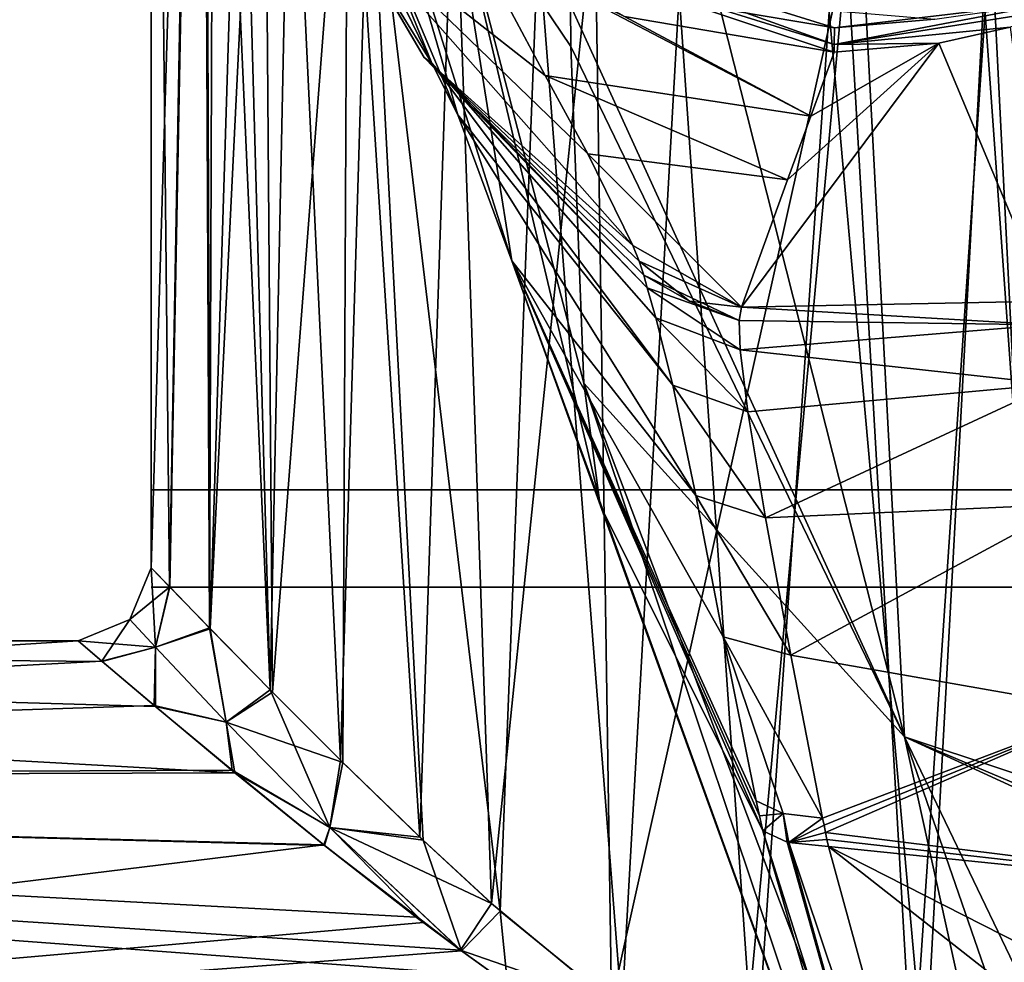
# Model space of a CAD drawing. Units: millimetres. Extents: x 0 to 120, y -23 to 189.
# Drawn here: x 44 to 65, y 8 to 28 of the extents above; entities that cross this region are included whole.
import ezdxf

# ---------------------------------------------------------------- set-up
doc = ezdxf.new("R2010")
doc.units = ezdxf.units.MM
doc.header["$LTSCALE"] = 65.185185
for name, color, linetype in [('1014', 7, 'CONTINUOUS'), ('1015', 7, 'CONTINUOUS'), ('669', 7, 'CONTINUOUS'), ('682', 7, 'CONTINUOUS'), ('683', 7, 'CONTINUOUS'), ('684', 7, 'CONTINUOUS'), ('685', 7, 'CONTINUOUS'), ('686', 7, 'CONTINUOUS'), ('687', 7, 'CONTINUOUS'), ('688', 7, 'CONTINUOUS'), ('689', 7, 'CONTINUOUS'), ('690', 7, 'CONTINUOUS'), ('691', 7, 'CONTINUOUS'), ('831', 7, 'CONTINUOUS'), ('837', 7, 'CONTINUOUS'), ('838', 7, 'CONTINUOUS'), ('930', 7, 'CONTINUOUS'), ('931', 7, 'CONTINUOUS'), ('932', 7, 'CONTINUOUS'), ('933', 7, 'CONTINUOUS'), ('936', 7, 'CONTINUOUS'), ('937', 7, 'CONTINUOUS')]:
    doc.layers.add(name, color=color, linetype=linetype)

msp = doc.modelspace()

# ---------------------------------------------------------------- linework, layer by layer
at = {"layer": '1014', "linetype": 'CONTINUOUS'}
for points in [[(49.674, 18.1, 8.229), (47, 18.1), (72.326, 18.1, 8.229), (49.674, 18.1, 8.229)], [(49.674, 18.1, -8.229), (75, 18.1), (47, 18.1), (49.674, 18.1, -8.229)], [(47, 18.1), (75, 18.1), (72.326, 18.1, 8.229), (47, 18.1)], [(65.327, 18.1, 13.315), (49.674, 18.1, 8.229), (72.326, 18.1, 8.229), (65.327, 18.1, 13.315)], [(56.673, 18.1, -13.315), (72.326, 18.1, -8.229), (49.674, 18.1, -8.229), (56.673, 18.1, -13.315)], [(56.673, 18.1, 13.315), (49.674, 18.1, 8.229), (65.327, 18.1, 13.315), (56.673, 18.1, 13.315)], [(72.326, 18.1, -8.229), (75, 18.1), (49.674, 18.1, -8.229), (72.326, 18.1, -8.229)], [(65.327, 18.1, -13.315), (72.326, 18.1, -8.229), (56.673, 18.1, -13.315), (65.327, 18.1, -13.315)]]:
    msp.add_3dface(points, dxfattribs=at)
at = {"layer": '1015', "linetype": 'CONTINUOUS'}
for points in [[(49.674, 16.1, 8.229), (47, 16.1), (72.326, 16.1, 8.229), (49.674, 16.1, 8.229)], [(72.326, 16.1, 8.229), (47, 16.1), (75, 16.1), (72.326, 16.1, 8.229)], [(75, 16.1), (47, 16.1), (49.674, 16.1, -8.229), (75, 16.1)], [(56.673, 16.1, 13.315), (49.674, 16.1, 8.229), (65.327, 16.1, 13.315), (56.673, 16.1, 13.315)], [(65.327, 16.1, 13.315), (49.674, 16.1, 8.229), (72.326, 16.1, 8.229), (65.327, 16.1, 13.315)], [(72.326, 16.1, -8.229), (75, 16.1), (49.674, 16.1, -8.229), (72.326, 16.1, -8.229)], [(56.673, 16.1, -13.315), (72.326, 16.1, -8.229), (49.674, 16.1, -8.229), (56.673, 16.1, -13.315)], [(65.327, 16.1, -13.315), (72.326, 16.1, -8.229), (56.673, 16.1, -13.315), (65.327, 16.1, -13.315)]]:
    msp.add_3dface(points, dxfattribs=at)
at = {"layer": '669', "linetype": 'CONTINUOUS'}
for points in [[(66.586, 13.572, 152.98), (73.648, 9.473, 152.344), (60.832, 11.067, 156.699), (66.586, 13.572, 152.98)], [(60.832, 11.067, 156.699), (73.648, 9.473, 152.344), (60.861, 10.922, 156.769), (60.832, 11.067, 156.699)], [(60.861, 10.922, 156.769), (73.648, 9.473, 152.344), (60.891, 10.778, 156.839), (60.861, 10.922, 156.769)], [(75.13, 3.536, 155.834), (76.774, -1.683, 159.708), (60.891, 10.778, 156.839), (75.13, 3.536, 155.834)], [(60.891, 10.778, 156.839), (76.774, -1.683, 159.708), (64.381, -1.956, 165.063), (60.891, 10.778, 156.839)], [(73.648, 9.473, 152.344), (75.13, 3.536, 155.834), (60.891, 10.778, 156.839), (73.648, 9.473, 152.344)]]:
    msp.add_3dface(points, dxfattribs=at)
at = {"layer": '682', "linetype": 'CONTINUOUS'}
for points in [[(59.108, 21.85, 141.015), (65.366, 21.485, 145.739), (59.061, 21.572, 144.601), (59.108, 21.85, 141.015)], [(65.374, 21.972, 140.998), (65.366, 21.485, 145.739), (59.108, 21.85, 141.015), (65.374, 21.972, 140.998)], [(59.061, 21.572, 144.601), (65.366, 21.485, 145.739), (59.078, 20.971, 147.805), (59.061, 21.572, 144.601)], [(65.366, 21.485, 145.739), (65.502, 20.27, 148.779), (59.078, 20.971, 147.805), (65.366, 21.485, 145.739)], [(59.078, 20.971, 147.805), (65.502, 20.27, 148.779), (59.237, 19.699, 150.697), (59.078, 20.971, 147.805)], [(59.237, 19.699, 150.697), (65.502, 20.27, 148.779), (59.6, 17.523, 153.024), (59.237, 19.699, 150.697)], [(65.502, 20.27, 148.779), (65.855, 17.805, 150.925), (59.6, 17.523, 153.024), (65.502, 20.27, 148.779)], [(59.6, 17.523, 153.024), (65.855, 17.805, 150.925), (60.119, 14.706, 154.845), (59.6, 17.523, 153.024)], [(65.855, 17.805, 150.925), (66.586, 13.572, 152.98), (60.119, 14.706, 154.845), (65.855, 17.805, 150.925)], [(66.586, 13.572, 152.98), (60.772, 11.363, 156.556), (60.119, 14.706, 154.845), (66.586, 13.572, 152.98)], [(60.772, 11.363, 156.556), (66.586, 13.572, 152.98), (60.802, 11.215, 156.628), (60.772, 11.363, 156.556)], [(66.586, 13.572, 152.98), (60.832, 11.067, 156.699), (60.802, 11.215, 156.628), (66.586, 13.572, 152.98)]]:
    msp.add_3dface(points, dxfattribs=at)
at = {"layer": '683', "linetype": 'CONTINUOUS'}
for points in [[(55.079, 26.601, 74.387), (53.59, 29.395, 29.504), (60.53, 25.769, 57.472), (55.079, 26.601, 74.387)], [(60.53, 25.769, 57.472), (53.59, 29.395, 29.504), (56.711, 27.808, 29.499), (60.53, 25.769, 57.472)], [(61.007, 27.082, 29.499), (60.53, 25.769, 57.472), (56.711, 27.808, 29.499), (61.007, 27.082, 29.499)], [(55.954, 24.994, 100.926), (55.079, 26.601, 74.387), (60.055, 24.46, 85.382), (55.954, 24.994, 100.926)], [(60.055, 24.46, 85.382), (55.079, 26.601, 74.387), (60.53, 25.769, 57.472), (60.055, 24.46, 85.382)], [(55.954, 24.994, 100.926), (59.108, 21.85, 141.015), (56.877, 23.111, 130.736), (55.954, 24.994, 100.926)], [(59.108, 21.85, 141.015), (55.954, 24.994, 100.926), (60.055, 24.46, 85.382), (59.108, 21.85, 141.015)], [(56.877, 23.111, 130.736), (59.108, 21.85, 141.015), (57.012, 22.792, 135.964), (56.877, 23.111, 130.736)], [(57.012, 22.792, 135.964), (59.108, 21.85, 141.015), (58.04, 21.969, 141.005), (57.012, 22.792, 135.964)], [(57.107, 22.503, 141.027), (57.012, 22.792, 135.964), (58.04, 21.969, 141.005), (57.107, 22.503, 141.027)]]:
    msp.add_3dface(points, dxfattribs=at)
at = {"layer": '684', "linetype": 'CONTINUOUS'}
for points in [[(63.176, -1.438, 166.252), (59.548, 11.103, 158.069), (63.565, -1.675, 165.429), (63.176, -1.438, 166.252)], [(63.565, -1.675, 165.429), (59.548, 11.103, 158.069), (60.043, 10.87, 157.384), (63.565, -1.675, 165.429)], [(60.081, 10.86, 157.348), (63.565, -1.675, 165.429), (60.043, 10.87, 157.384), (60.081, 10.86, 157.348)], [(60.891, 10.778, 156.839), (64.381, -1.956, 165.063), (60.081, 10.86, 157.348), (60.891, 10.778, 156.839)], [(64.381, -1.956, 165.063), (63.565, -1.675, 165.429), (60.081, 10.86, 157.348), (64.381, -1.956, 165.063)]]:
    msp.add_3dface(points, dxfattribs=at)
at = {"layer": '685', "linetype": 'CONTINUOUS'}
for points in [[(59.061, 21.572, 144.601), (57.107, 22.503, 141.027), (58.04, 21.969, 141.005), (59.061, 21.572, 144.601)], [(57.107, 22.503, 141.027), (59.061, 21.572, 144.601), (57.171, 22.246, 144.911), (57.107, 22.503, 141.027)], [(59.061, 21.572, 144.601), (59.078, 20.971, 147.805), (57.171, 22.246, 144.911), (59.061, 21.572, 144.601)], [(57.171, 22.246, 144.911), (59.078, 20.971, 147.805), (57.352, 21.625, 148.422), (57.171, 22.246, 144.911)], [(59.108, 21.85, 141.015), (59.061, 21.572, 144.601), (58.04, 21.969, 141.005), (59.108, 21.85, 141.015)], [(59.078, 20.971, 147.805), (59.237, 19.699, 150.697), (57.352, 21.625, 148.422), (59.078, 20.971, 147.805)], [(57.352, 21.625, 148.422), (59.237, 19.699, 150.697), (57.698, 20.249, 151.543), (57.352, 21.625, 148.422)], [(59.237, 19.699, 150.697), (59.6, 17.523, 153.024), (57.698, 20.249, 151.543), (59.237, 19.699, 150.697)], [(57.698, 20.249, 151.543), (59.6, 17.523, 153.024), (58.171, 17.98, 154.057), (57.698, 20.249, 151.543)], [(59.6, 17.523, 153.024), (60.119, 14.706, 154.845), (58.171, 17.98, 154.057), (59.6, 17.523, 153.024)], [(58.171, 17.98, 154.057), (60.119, 14.706, 154.845), (58.731, 15.081, 156.016), (58.171, 17.98, 154.057)], [(60.119, 14.706, 154.845), (60.772, 11.363, 156.556), (58.731, 15.081, 156.016), (60.119, 14.706, 154.845)], [(60.772, 11.363, 156.556), (59.961, 11.46, 157.048), (58.731, 15.081, 156.016), (60.772, 11.363, 156.556)], [(59.961, 11.46, 157.048), (59.412, 11.719, 157.763), (58.731, 15.081, 156.016), (59.961, 11.46, 157.048)]]:
    msp.add_3dface(points, dxfattribs=at)
at = {"layer": '686', "linetype": 'CONTINUOUS'}
for points in [[(59.412, 11.719, 157.763), (59.961, 11.46, 157.048), (59.48, 11.41, 157.917), (59.412, 11.719, 157.763)], [(59.961, 11.46, 157.048), (59.548, 11.103, 158.069), (59.48, 11.41, 157.917), (59.961, 11.46, 157.048)], [(60.043, 10.87, 157.384), (59.548, 11.103, 158.069), (59.961, 11.46, 157.048), (60.043, 10.87, 157.384)], [(60.772, 11.363, 156.556), (60.081, 10.86, 157.348), (59.961, 11.46, 157.048), (60.772, 11.363, 156.556)], [(60.081, 10.86, 157.348), (60.043, 10.87, 157.384), (59.961, 11.46, 157.048), (60.081, 10.86, 157.348)], [(60.772, 11.363, 156.556), (60.802, 11.215, 156.628), (60.081, 10.86, 157.348), (60.772, 11.363, 156.556)], [(60.802, 11.215, 156.628), (60.832, 11.067, 156.699), (60.081, 10.86, 157.348), (60.802, 11.215, 156.628)], [(60.832, 11.067, 156.699), (60.861, 10.922, 156.769), (60.081, 10.86, 157.348), (60.832, 11.067, 156.699)], [(60.861, 10.922, 156.769), (60.891, 10.778, 156.839), (60.081, 10.86, 157.348), (60.861, 10.922, 156.769)]]:
    msp.add_3dface(points, dxfattribs=at)
at = {"layer": '687', "linetype": 'CONTINUOUS'}
for points in [[(53.59, 29.395, 29.504), (55.079, 26.601, 74.387), (50.895, 29.89, 130.888), (53.59, 29.395, 29.504)], [(55.079, 26.601, 74.387), (55.954, 24.994, 100.926), (50.895, 29.89, 130.888), (55.079, 26.601, 74.387)], [(55.954, 24.994, 100.926), (56.877, 23.111, 130.736), (50.895, 29.89, 130.888), (55.954, 24.994, 100.926)]]:
    msp.add_3dface(points, dxfattribs=at)
at = {"layer": '688', "linetype": 'CONTINUOUS'}
for points in [[(50.888, 29.882, 141.065), (50.895, 29.89, 130.888), (52.598, 26.973, 141.055), (50.888, 29.882, 141.065)], [(50.895, 29.89, 130.888), (56.877, 23.111, 130.736), (52.598, 26.973, 141.055), (50.895, 29.89, 130.888)], [(56.877, 23.111, 130.736), (57.012, 22.792, 135.964), (52.598, 26.973, 141.055), (56.877, 23.111, 130.736)], [(57.012, 22.792, 135.964), (57.107, 22.503, 141.027), (52.598, 26.973, 141.055), (57.012, 22.792, 135.964)]]:
    msp.add_3dface(points, dxfattribs=at)
at = {"layer": '689', "linetype": 'CONTINUOUS'}
for points in [[(49.674, 33.185, 141.072), (52.754, 26.851, 148.754), (50.179, 33.195, 149.6), (49.674, 33.185, 141.072)], [(49.674, 33.185, 141.072), (50.888, 29.882, 141.065), (52.754, 26.851, 148.754), (49.674, 33.185, 141.072)], [(52.754, 26.851, 148.754), (53.292, 25.793, 155.798), (50.179, 33.195, 149.6), (52.754, 26.851, 148.754)], [(50.179, 33.195, 149.6), (53.292, 25.793, 155.798), (51.303, 32.601, 158.072), (50.179, 33.195, 149.6)], [(53.292, 25.793, 155.798), (54.398, 22.796, 161.968), (51.303, 32.601, 158.072), (53.292, 25.793, 155.798)], [(51.303, 32.601, 158.072), (54.398, 22.796, 161.968), (53.112, 30.9, 166.225), (51.303, 32.601, 158.072)], [(54.398, 22.796, 161.968), (56.197, 17.878, 167.49), (53.112, 30.9, 166.225), (54.398, 22.796, 161.968)], [(53.112, 30.9, 166.225), (56.197, 17.878, 167.49), (55.877, 20.289, 169.591), (53.112, 30.9, 166.225)], [(55.602, 28.039, 173.886), (53.112, 30.9, 166.225), (55.608, 27.198, 173.561), (55.602, 28.039, 173.886)], [(55.608, 27.198, 173.561), (53.112, 30.9, 166.225), (55.877, 20.289, 169.591), (55.608, 27.198, 173.561)], [(50.888, 29.882, 141.065), (52.598, 26.973, 141.055), (52.754, 26.851, 148.754), (50.888, 29.882, 141.065)], [(57.107, 22.503, 141.027), (57.171, 22.246, 144.911), (52.598, 26.973, 141.055), (57.107, 22.503, 141.027)], [(52.598, 26.973, 141.055), (57.171, 22.246, 144.911), (52.754, 26.851, 148.754), (52.598, 26.973, 141.055)], [(57.171, 22.246, 144.911), (57.352, 21.625, 148.422), (52.754, 26.851, 148.754), (57.171, 22.246, 144.911)], [(57.352, 21.625, 148.422), (57.698, 20.249, 151.543), (52.754, 26.851, 148.754), (57.352, 21.625, 148.422)], [(52.754, 26.851, 148.754), (57.698, 20.249, 151.543), (53.292, 25.793, 155.798), (52.754, 26.851, 148.754)], [(57.698, 20.249, 151.543), (58.171, 17.98, 154.057), (53.292, 25.793, 155.798), (57.698, 20.249, 151.543)], [(53.292, 25.793, 155.798), (58.171, 17.98, 154.057), (54.398, 22.796, 161.968), (53.292, 25.793, 155.798)], [(59.48, 11.41, 157.917), (59.548, 11.103, 158.069), (54.398, 22.796, 161.968), (59.48, 11.41, 157.917)], [(54.398, 22.796, 161.968), (59.548, 11.103, 158.069), (56.217, 17.769, 167.382), (54.398, 22.796, 161.968)], [(58.731, 15.081, 156.016), (59.412, 11.719, 157.763), (54.398, 22.796, 161.968), (58.731, 15.081, 156.016)], [(59.412, 11.719, 157.763), (59.48, 11.41, 157.917), (54.398, 22.796, 161.968), (59.412, 11.719, 157.763)], [(58.171, 17.98, 154.057), (58.731, 15.081, 156.016), (54.398, 22.796, 161.968), (58.171, 17.98, 154.057)], [(56.197, 17.878, 167.49), (54.398, 22.796, 161.968), (56.217, 17.769, 167.382), (56.197, 17.878, 167.49)]]:
    msp.add_3dface(points, dxfattribs=at)
at = {"layer": '690', "linetype": 'CONTINUOUS'}
for points in [[(55.597, 40.1, 175.908), (55.602, 28.039, 173.886), (62.453, 13.027, 185.347), (55.597, 40.1, 175.908)], [(61.02, 40.1, 188.351), (55.597, 40.1, 175.908), (62.453, 13.027, 185.347), (61.02, 40.1, 188.351)], [(70.791, 10.26, 201.872), (68.283, 40.1, 201.626), (61.02, 40.1, 188.351), (70.791, 10.26, 201.872)], [(70.791, 10.26, 201.872), (61.02, 40.1, 188.351), (62.453, 13.027, 185.347), (70.791, 10.26, 201.872)], [(55.602, 28.039, 173.886), (55.608, 27.198, 173.561), (62.453, 13.027, 185.347), (55.602, 28.039, 173.886)], [(55.608, 27.198, 173.561), (55.877, 20.289, 169.591), (62.453, 13.027, 185.347), (55.608, 27.198, 173.561)], [(63.176, -1.438, 166.252), (67.82, -11.327, 176.892), (55.877, 20.289, 169.591), (63.176, -1.438, 166.252)], [(56.197, 17.878, 167.49), (63.176, -1.438, 166.252), (55.877, 20.289, 169.591), (56.197, 17.878, 167.49)], [(55.877, 20.289, 169.591), (67.82, -11.327, 176.892), (62.453, 13.027, 185.347), (55.877, 20.289, 169.591)], [(63.176, -1.438, 166.252), (56.197, 17.878, 167.49), (56.217, 17.769, 167.382), (63.176, -1.438, 166.252)], [(59.548, 11.103, 158.069), (63.176, -1.438, 166.252), (56.217, 17.769, 167.382), (59.548, 11.103, 158.069)], [(78.929, -21.276, 202.67), (70.989, 9.106, 201.892), (62.453, 13.027, 185.347), (78.929, -21.276, 202.67)], [(73.182, -18.041, 189.289), (78.929, -21.276, 202.67), (62.453, 13.027, 185.347), (73.182, -18.041, 189.289)], [(70.989, 9.106, 201.892), (70.928, 9.456, 201.886), (62.453, 13.027, 185.347), (70.989, 9.106, 201.892)], [(70.928, 9.456, 201.886), (70.791, 10.26, 201.872), (62.453, 13.027, 185.347), (70.928, 9.456, 201.886)], [(67.82, -11.327, 176.892), (73.182, -18.041, 189.289), (62.453, 13.027, 185.347), (67.82, -11.327, 176.892)]]:
    msp.add_3dface(points, dxfattribs=at)
at = {"layer": '691', "linetype": 'CONTINUOUS'}
for points in [[(64.62, 27.592, 29.496), (65.374, 21.972, 140.998), (63.157, 27.265, 29.498), (64.62, 27.592, 29.496)], [(65.374, 21.972, 140.998), (59.108, 21.85, 141.015), (63.157, 27.265, 29.498), (65.374, 21.972, 140.998)], [(59.108, 21.85, 141.015), (60.055, 24.46, 85.382), (63.157, 27.265, 29.498), (59.108, 21.85, 141.015)], [(60.055, 24.46, 85.382), (60.53, 25.769, 57.472), (63.157, 27.265, 29.498), (60.055, 24.46, 85.382)], [(60.53, 25.769, 57.472), (61.007, 27.082, 29.499), (63.157, 27.265, 29.498), (60.53, 25.769, 57.472)]]:
    msp.add_3dface(points, dxfattribs=at)
at = {"layer": '831', "linetype": 'CONTINUOUS'}
msp.add_3dface([(61.017, 27.581, 29.022), (56.872, 28.281, 29.022), (63.073, 27.757, 29.022), (61.017, 27.581, 29.022)], dxfattribs=at)
at = {"layer": '837', "linetype": 'CONTINUOUS'}
for points in [[(65.767, 28.138, 29.159), (65.825, 27.994, 29.495), (61.01, 27.236, 29.161), (65.767, 28.138, 29.159)], [(61.017, 27.581, 29.022), (65.767, 28.138, 29.159), (61.01, 27.236, 29.161), (61.017, 27.581, 29.022)], [(61.017, 27.581, 29.022), (63.073, 27.757, 29.022), (65.767, 28.138, 29.159), (61.017, 27.581, 29.022)], [(65.825, 27.994, 29.495), (64.62, 27.592, 29.496), (61.01, 27.236, 29.161), (65.825, 27.994, 29.495)], [(64.62, 27.592, 29.496), (63.157, 27.265, 29.498), (61.01, 27.236, 29.161), (64.62, 27.592, 29.496)], [(63.157, 27.265, 29.498), (61.007, 27.082, 29.499), (61.01, 27.236, 29.161), (63.157, 27.265, 29.498)]]:
    msp.add_3dface(points, dxfattribs=at)
at = {"layer": '838', "linetype": 'CONTINUOUS'}
for points in [[(53.877, 29.804, 29.022), (61.01, 27.236, 29.161), (53.678, 29.519, 29.162), (53.877, 29.804, 29.022)], [(53.877, 29.804, 29.022), (56.872, 28.281, 29.022), (61.017, 27.581, 29.022), (53.877, 29.804, 29.022)], [(53.877, 29.804, 29.022), (61.017, 27.581, 29.022), (61.01, 27.236, 29.161), (53.877, 29.804, 29.022)], [(61.007, 27.082, 29.499), (56.711, 27.808, 29.499), (53.678, 29.519, 29.162), (61.007, 27.082, 29.499)], [(61.01, 27.236, 29.161), (61.007, 27.082, 29.499), (53.678, 29.519, 29.162), (61.01, 27.236, 29.161)]]:
    msp.add_3dface(points, dxfattribs=at)
at = {"layer": '930', "linetype": 'CONTINUOUS'}
for points in [[(0.2, 15), (0.2, 12.135, 8.817), (45.5, 15), (0.2, 15)], [(45.5, 15), (0.2, 12.135, 8.817), (45.988, 14.583, 3.512), (45.5, 15)], [(45.988, 14.583, 3.512), (0.2, 12.135, 8.817), (47.062, 13.675, 6.163), (45.988, 14.583, 3.512)], [(47.062, 13.675, 6.163), (0.2, 12.135, 8.817), (48.657, 12.343, 8.524), (47.062, 13.675, 6.163)], [(48.657, 12.343, 8.524), (0.2, 12.135, 8.817), (50.539, 10.812, 10.397), (48.657, 12.343, 8.524)], [(0.2, 12.135, 8.817), (0.2, 4.635, 14.266), (50.539, 10.812, 10.397), (0.2, 12.135, 8.817)], [(50.539, 10.812, 10.397), (0.2, 4.635, 14.266), (52.585, 9.218, 11.833), (50.539, 10.812, 10.397)], [(52.585, 9.218, 11.833), (0.2, 4.635, 14.266), (53.362, 8.64, 12.261), (52.585, 9.218, 11.833)], [(53.362, 8.64, 12.261), (0.2, 4.635, 14.266), (54.31, 7.964, 12.711), (53.362, 8.64, 12.261)]]:
    msp.add_3dface(points, dxfattribs=at)
at = {"layer": '931', "linetype": 'CONTINUOUS'}
for points in [[(0.2, 15), (45.5, 15), (45.992, 14.579, -3.529), (0.2, 15)], [(0.2, 12.135, -8.817), (0.2, 15), (48.717, 12.293, -8.595), (0.2, 12.135, -8.817)], [(48.717, 12.293, -8.595), (0.2, 15), (47.089, 13.653, -6.213), (48.717, 12.293, -8.595)], [(47.089, 13.653, -6.213), (0.2, 15), (45.992, 14.579, -3.529), (47.089, 13.653, -6.213)], [(50.55, 10.803, -10.407), (0.2, 12.135, -8.817), (48.717, 12.293, -8.595), (50.55, 10.803, -10.407)], [(0.2, 4.635, -14.266), (0.2, 12.135, -8.817), (60.827, 5.145, -14.09), (0.2, 4.635, -14.266)], [(60.827, 5.145, -14.09), (0.2, 12.135, -8.817), (57.096, 6.248, -13.637), (60.827, 5.145, -14.09)], [(57.096, 6.248, -13.637), (0.2, 12.135, -8.817), (54.094, 8.115, -12.615), (57.096, 6.248, -13.637)], [(54.094, 8.115, -12.615), (0.2, 12.135, -8.817), (53.347, 8.651, -12.254), (54.094, 8.115, -12.615)], [(53.347, 8.651, -12.254), (0.2, 12.135, -8.817), (52.436, 9.331, -11.745), (53.347, 8.651, -12.254)], [(52.436, 9.331, -11.745), (0.2, 12.135, -8.817), (50.55, 10.803, -10.407), (52.436, 9.331, -11.745)]]:
    msp.add_3dface(points, dxfattribs=at)
at = {"layer": '932', "linetype": 'CONTINUOUS'}
for points in [[(47, 16.5), (47.375, 16.111, 3.219), (47, 52.1), (47, 16.5)], [(47, 52.1), (47.375, 16.111, 3.219), (48.021, 52.1, 5.249), (47, 52.1)], [(47.375, 16.111, 3.219), (48.191, 15.268, 5.651), (48.021, 52.1, 5.249), (47.375, 16.111, 3.219)], [(48.021, 52.1, 5.249), (48.191, 15.268, 5.651), (48.286, 40.127, 5.861), (48.021, 52.1, 5.249)], [(48.191, 15.268, 5.651), (49.441, 13.992, 7.899), (48.286, 40.127, 5.861), (48.191, 15.268, 5.651)], [(48.286, 40.127, 5.861), (49.441, 13.992, 7.899), (48.81, 36.578, 6.885), (48.286, 40.127, 5.861)], [(48.81, 36.578, 6.885), (49.441, 13.992, 7.899), (49.857, 34.16, 8.475), (48.81, 36.578, 6.885)], [(49.441, 13.992, 7.899), (50.882, 12.549, 9.676), (49.857, 34.16, 8.475), (49.441, 13.992, 7.899)], [(49.857, 34.16, 8.475), (50.882, 12.549, 9.676), (51.468, 31.973, 10.254), (49.857, 34.16, 8.475)], [(50.882, 12.549, 9.676), (52.577, 10.907, 11.183), (51.468, 31.973, 10.254), (50.882, 12.549, 9.676)], [(52.577, 10.907, 11.183), (54.157, 9.455, 12.214), (51.468, 31.973, 10.254), (52.577, 10.907, 11.183)], [(51.468, 31.973, 10.254), (54.157, 9.455, 12.214), (54.934, 29.358, 12.618), (51.468, 31.973, 10.254)], [(54.157, 9.455, 12.214), (56.657, 7.424, 13.309), (54.934, 29.358, 12.618), (54.157, 9.455, 12.214)], [(54.934, 29.358, 12.618), (56.657, 7.424, 13.309), (57.833, 28.283, 13.637), (54.934, 29.358, 12.618)], [(64.082, 28.263, 13.656), (65.561, 7.583, 13.236), (66.95, 29.299, 12.673), (64.082, 28.263, 13.656)], [(56.657, 7.424, 13.309), (59.384, 5.933, 13.906), (57.833, 28.283, 13.637), (56.657, 7.424, 13.309)], [(57.833, 28.283, 13.637), (59.384, 5.933, 13.906), (60.908, 27.906, 14), (57.833, 28.283, 13.637)], [(60.908, 27.906, 14), (62.869, 6.023, 13.875), (64.082, 28.263, 13.656), (60.908, 27.906, 14)], [(62.869, 6.023, 13.875), (65.561, 7.583, 13.236), (64.082, 28.263, 13.656), (62.869, 6.023, 13.875)], [(59.384, 5.933, 13.906), (62.869, 6.023, 13.875), (60.908, 27.906, 14), (59.384, 5.933, 13.906)]]:
    msp.add_3dface(points, dxfattribs=at)
at = {"layer": '933', "linetype": 'CONTINUOUS'}
for points in [[(47, 16.5), (47, 52.1), (48.067, 52.1, -5.361), (47, 16.5)], [(47.379, 16.107, -3.234), (47, 16.5), (48.067, 52.1, -5.361), (47.379, 16.107, -3.234)], [(48.21, 15.249, -5.693), (47.379, 16.107, -3.234), (48.067, 52.1, -5.361), (48.21, 15.249, -5.693)], [(49.005, 41.089, -7.22), (48.21, 15.249, -5.693), (48.067, 52.1, -5.361), (49.005, 41.089, -7.22)], [(49.301, 37.547, -7.69), (48.21, 15.249, -5.693), (49.005, 41.089, -7.22), (49.301, 37.547, -7.69)], [(49.488, 13.944, -7.967), (48.21, 15.249, -5.693), (49.301, 37.547, -7.69), (49.488, 13.944, -7.967)], [(51.031, 34.054, -9.829), (49.488, 13.944, -7.967), (49.301, 37.547, -7.69), (51.031, 34.054, -9.829)], [(50.93, 12.502, -9.726), (49.488, 13.944, -7.967), (51.031, 34.054, -9.829), (50.93, 12.502, -9.726)], [(52.507, 10.973, -11.13), (50.93, 12.502, -9.726), (51.031, 34.054, -9.829), (52.507, 10.973, -11.13)], [(53.214, 31.849, -11.635), (52.507, 10.973, -11.13), (51.031, 34.054, -9.829), (53.214, 31.849, -11.635)], [(53.981, 9.612, -12.113), (52.507, 10.973, -11.13), (53.214, 31.849, -11.635), (53.981, 9.612, -12.113)], [(56.099, 30.195, -13.114), (53.981, 9.612, -12.113), (53.214, 31.849, -11.635), (56.099, 30.195, -13.114)], [(66.449, 30.433, -12.896), (65.34, 7.422, -13.31), (64.226, 29.644, -13.623), (66.449, 30.433, -12.896)], [(56.442, 7.581, -13.237), (53.981, 9.612, -12.113), (56.099, 30.195, -13.114), (56.442, 7.581, -13.237)], [(61.271, 29.245, -13.997), (56.442, 7.581, -13.237), (56.099, 30.195, -13.114), (61.271, 29.245, -13.997)], [(64.226, 29.644, -13.623), (62.615, 5.933, -13.907), (61.271, 29.245, -13.997), (64.226, 29.644, -13.623)], [(65.34, 7.422, -13.31), (62.615, 5.933, -13.907), (64.226, 29.644, -13.623), (65.34, 7.422, -13.31)], [(59.132, 6.023, -13.875), (56.442, 7.581, -13.237), (61.271, 29.245, -13.997), (59.132, 6.023, -13.875)], [(62.615, 5.933, -13.907), (59.132, 6.023, -13.875), (61.271, 29.245, -13.997), (62.615, 5.933, -13.907)]]:
    msp.add_3dface(points, dxfattribs=at)
at = {"layer": '936', "linetype": 'CONTINUOUS'}
for points in [[(47, 16.5), (46.561, 15.439, 0), (47.087, 14.867, 3.873), (47, 16.5)], [(47.375, 16.111, 3.219), (47, 16.5), (47.087, 14.867, 3.873), (47.375, 16.111, 3.219)], [(48.191, 15.268, 5.651), (47.375, 16.111, 3.219), (47.087, 14.867, 3.873), (48.191, 15.268, 5.651)], [(45.5, 15), (45.988, 14.583, 3.512), (46.561, 15.439, 0), (45.5, 15)], [(46.561, 15.439, 0), (45.988, 14.583, 3.512), (47.087, 14.867, 3.873), (46.561, 15.439, 0)], [(48.191, 15.268, 5.651), (47.087, 14.867, 3.873), (48.536, 13.328, 7.305), (48.191, 15.268, 5.651)], [(49.441, 13.992, 7.899), (48.191, 15.268, 5.651), (48.536, 13.328, 7.305), (49.441, 13.992, 7.899)], [(45.988, 14.583, 3.512), (47.062, 13.675, 6.163), (47.087, 14.867, 3.873), (45.988, 14.583, 3.512)], [(47.087, 14.867, 3.873), (47.062, 13.675, 6.163), (48.536, 13.328, 7.305), (47.087, 14.867, 3.873)], [(49.441, 13.992, 7.899), (48.536, 13.328, 7.305), (50.661, 11.168, 10.096), (49.441, 13.992, 7.899)], [(50.882, 12.549, 9.676), (49.441, 13.992, 7.899), (50.661, 11.168, 10.096), (50.882, 12.549, 9.676)], [(47.062, 13.675, 6.163), (48.657, 12.343, 8.524), (48.536, 13.328, 7.305), (47.062, 13.675, 6.163)], [(48.536, 13.328, 7.305), (48.657, 12.343, 8.524), (50.661, 11.168, 10.096), (48.536, 13.328, 7.305)], [(52.577, 10.907, 11.183), (50.882, 12.549, 9.676), (50.661, 11.168, 10.096), (52.577, 10.907, 11.183)], [(48.657, 12.343, 8.524), (50.539, 10.812, 10.397), (50.661, 11.168, 10.096), (48.657, 12.343, 8.524)], [(50.539, 10.812, 10.397), (52.585, 9.218, 11.833), (50.661, 11.168, 10.096), (50.539, 10.812, 10.397)], [(52.585, 9.218, 11.833), (53.362, 8.64, 12.261), (50.661, 11.168, 10.096), (52.585, 9.218, 11.833)], [(53.362, 8.64, 12.261), (52.577, 10.907, 11.183), (50.661, 11.168, 10.096), (53.362, 8.64, 12.261)], [(53.362, 8.64, 12.261), (54.157, 9.455, 12.214), (52.577, 10.907, 11.183), (53.362, 8.64, 12.261)], [(53.362, 8.64, 12.261), (54.31, 7.964, 12.711), (54.157, 9.455, 12.214), (53.362, 8.64, 12.261)], [(54.31, 7.964, 12.711), (56.657, 7.424, 13.309), (54.157, 9.455, 12.214), (54.31, 7.964, 12.711)]]:
    msp.add_3dface(points, dxfattribs=at)
at = {"layer": '937', "linetype": 'CONTINUOUS'}
for points in [[(47, 16.5), (47.379, 16.107, -3.234), (46.561, 15.439, 0), (47, 16.5)], [(46.561, 15.439, 0), (47.379, 16.107, -3.234), (47.087, 14.867, -3.873), (46.561, 15.439, 0)], [(47.379, 16.107, -3.234), (48.21, 15.249, -5.693), (47.087, 14.867, -3.873), (47.379, 16.107, -3.234)], [(45.5, 15), (46.561, 15.439, 0), (47.087, 14.867, -3.873), (45.5, 15)], [(47.087, 14.867, -3.873), (48.21, 15.249, -5.693), (48.536, 13.328, -7.305), (47.087, 14.867, -3.873)], [(48.21, 15.249, -5.693), (49.488, 13.944, -7.967), (48.536, 13.328, -7.305), (48.21, 15.249, -5.693)], [(45.992, 14.579, -3.529), (45.5, 15), (47.087, 14.867, -3.873), (45.992, 14.579, -3.529)], [(47.089, 13.653, -6.213), (45.992, 14.579, -3.529), (47.087, 14.867, -3.873), (47.089, 13.653, -6.213)], [(47.089, 13.653, -6.213), (47.087, 14.867, -3.873), (48.536, 13.328, -7.305), (47.089, 13.653, -6.213)], [(49.488, 13.944, -7.967), (50.93, 12.502, -9.726), (48.536, 13.328, -7.305), (49.488, 13.944, -7.967)], [(48.717, 12.293, -8.595), (47.089, 13.653, -6.213), (48.536, 13.328, -7.305), (48.717, 12.293, -8.595)], [(48.717, 12.293, -8.595), (48.536, 13.328, -7.305), (50.661, 11.168, -10.096), (48.717, 12.293, -8.595)], [(48.536, 13.328, -7.305), (50.93, 12.502, -9.726), (50.661, 11.168, -10.096), (48.536, 13.328, -7.305)], [(50.93, 12.502, -9.726), (52.507, 10.973, -11.13), (50.661, 11.168, -10.096), (50.93, 12.502, -9.726)], [(50.55, 10.803, -10.407), (48.717, 12.293, -8.595), (50.661, 11.168, -10.096), (50.55, 10.803, -10.407)], [(53.347, 8.651, -12.254), (50.55, 10.803, -10.407), (50.661, 11.168, -10.096), (53.347, 8.651, -12.254)], [(53.981, 9.612, -12.113), (53.347, 8.651, -12.254), (50.661, 11.168, -10.096), (53.981, 9.612, -12.113)], [(52.507, 10.973, -11.13), (53.981, 9.612, -12.113), (50.661, 11.168, -10.096), (52.507, 10.973, -11.13)], [(53.347, 8.651, -12.254), (52.436, 9.331, -11.745), (50.55, 10.803, -10.407), (53.347, 8.651, -12.254)], [(53.347, 8.651, -12.254), (53.981, 9.612, -12.113), (56.442, 7.581, -13.237), (53.347, 8.651, -12.254)], [(54.094, 8.115, -12.615), (53.347, 8.651, -12.254), (56.442, 7.581, -13.237), (54.094, 8.115, -12.615)]]:
    msp.add_3dface(points, dxfattribs=at)

doc.saveas('drawing.dxf')
